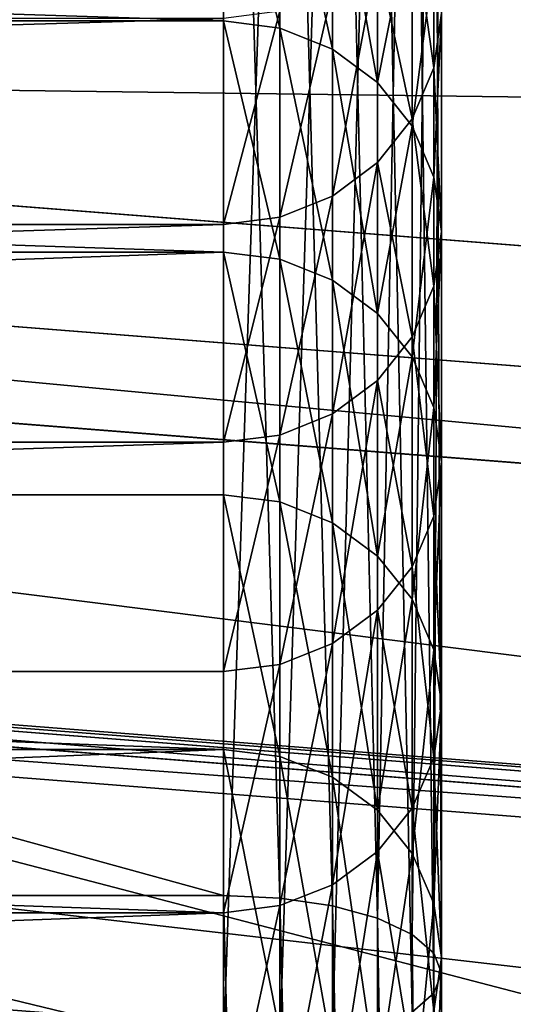
# Model space of a CAD drawing. Extents: x -212 to 203, y -225 to 197.
# Drawn here: x 12 to 15, y 167 to 172 of the extents above; entities that cross this region are included whole.
import ezdxf

# ---------------------------------------------------------------- set-up
doc = ezdxf.new("R2010")
doc.units = 0
doc.layers.get('0').update_dxf_attribs({"color": 13, "linetype": 'CONTINUOUS'})

# ---------------------------------------------------------------- blocks, each defined once
blk = doc.blocks.new('GROUP_3')
for p, q in [((32.5684, 45.2566, 23.9724), (32.5684, 36.5686, 7.0751)), ((32.8272, 36.5565, 7.126), (32.8272, 45.2267, 23.9887)), ((33.0684, 36.5209, 7.2753), (33.0684, 45.1389, 24.0364)), ((33.2755, 36.4643, 7.5127), (33.2755, 44.9992, 24.1124)), ((33.4344, 36.3905, 7.8221), (33.4344, 44.8172, 24.2113)), ((33.5343, 36.3045, 8.1824), (33.5343, 44.6053, 24.3266)), ((33.5684, 44.3778, 24.4502), (33.5684, 36.2123, 8.569)), ((33.5343, 44.1504, 24.5739), (33.5343, 36.1201, 8.9557)), ((33.4344, 43.9385, 24.6891), (33.4344, 36.0341, 9.3159)), ((33.2755, 43.7565, 24.7881), (33.2755, 35.9603, 9.6253)), ((33.0684, 43.6168, 24.864), (33.0684, 35.9037, 9.8627)), ((32.5684, 35.856, 10.0629), (32.5684, 43.4991, 24.928)), ((32.8272, 43.529, 24.9118), (32.8272, 35.8681, 10.012)), ((32.5684, 41.5876, 48.2614), (32.5684, 40.5815, 44.3766)), ((32.8272, 40.5485, 44.3853), (32.8272, 41.5546, 48.2697)), ((33.0684, 40.452, 44.4111), (33.0684, 41.4577, 48.2941)), ((33.2755, 40.2984, 44.452), (33.2755, 41.3036, 48.3328)), ((33.5343, 41.3145, 52.4499), (33.5343, 40.3668, 48.5685)), ((33.4344, 40.0983, 44.5053), (33.4344, 41.1027, 48.3834)), ((33.4344, 41.0798, 52.5055), (33.4344, 40.1329, 48.6273)), ((33.2755, 40.8783, 52.5532), (33.2755, 39.932, 48.6779)), ((33.5343, 39.8653, 44.5674), (33.5343, 40.8688, 48.4422)), ((33.0684, 40.7236, 52.5898), (33.0684, 39.7779, 48.7166)), ((32.8272, 40.6264, 52.6128), (32.8272, 39.681, 48.741)), ((33.5684, 40.6178, 48.5053), (33.5343, 40.3668, 48.5685)), ((33.5684, 39.6152, 44.634), (33.5684, 40.6178, 48.5053)), ((32.5684, 40.5815, 44.3766), (1, 40.5815, 44.3766)), ((32.5684, 39.648, 48.7493), (32.5684, 40.5932, 52.6207)), ((32.5684, 40.5815, 44.3766), (32.5684, 39.5212, 40.5062)), ((32.8272, 40.5485, 44.3853), (32.5684, 40.5815, 44.3766)), ((33.0684, 40.452, 44.4111), (32.8272, 40.5485, 44.3853)), ((32.8272, 39.4884, 40.5154), (32.8272, 40.5485, 44.3853)), ((33.0684, 39.3923, 40.5425), (33.0684, 40.452, 44.4111)), ((33.2755, 40.2984, 44.452), (33.0684, 40.452, 44.4111)), ((33.5343, 40.3668, 48.5685), (33.4344, 40.1329, 48.6273)), ((33.5343, 40.3668, 48.5685), (33.5343, 39.3651, 44.7007)), ((33.2755, 39.2393, 40.5855), (33.2755, 40.2984, 44.452)), ((33.2755, 40.2984, 44.452), (33.4344, 40.0983, 44.5053)), ((33.4344, 40.1329, 48.6273), (33.2755, 39.932, 48.6779)), ((33.4344, 40.1329, 48.6273), (33.4344, 39.132, 44.7628)), ((33.4344, 39.0399, 40.6416), (33.4344, 40.0983, 44.5053)), ((33.4344, 40.0983, 44.5053), (33.5343, 39.8653, 44.5674)), ((33.0684, 39.7779, 48.7166), (33.2755, 39.932, 48.6779)), ((33.2755, 39.932, 48.6779), (33.2755, 38.9319, 44.8161)), ((33.5343, 38.8078, 40.707), (33.5343, 39.8653, 44.5674)), ((33.5684, 39.6152, 44.634), (33.5343, 39.8653, 44.5674)), ((32.8272, 39.681, 48.741), (33.0684, 39.7779, 48.7166)), ((33.0684, 39.7779, 48.7166), (33.0684, 38.7783, 44.857)), ((32.5684, 39.648, 48.7493), (32.8272, 39.681, 48.741)), ((32.8272, 39.681, 48.741), (32.8272, 38.6818, 44.8827)), ((32.5684, 39.648, 48.7493), (1, 39.648, 48.7493)), ((32.5684, 38.6489, 44.8915), (32.5684, 39.648, 48.7493)), ((33.5343, 39.3651, 44.7007), (33.5684, 39.6152, 44.634)), ((33.5684, 38.5586, 40.7771), (33.5684, 39.6152, 44.634)), ((32.5684, 39.5212, 40.5062), (1, 39.5212, 40.5062)), ((32.5684, 39.5212, 40.5062), (32.5684, 38.4071, 36.6509)), ((32.8272, 39.4884, 40.5154), (32.5684, 39.5212, 40.5062)), ((32.8272, 38.3745, 36.6606), (32.8272, 39.4884, 40.5154)), ((33.0684, 39.3923, 40.5425), (32.8272, 39.4884, 40.5154)), ((33.0684, 38.2787, 36.689), (33.0684, 39.3923, 40.5425)), ((33.2755, 39.2393, 40.5855), (33.0684, 39.3923, 40.5425)), ((33.4344, 39.132, 44.7628), (33.5343, 39.3651, 44.7007)), ((33.5343, 39.3651, 44.7007), (33.5343, 38.3095, 40.8472)), ((33.2755, 38.1263, 36.7342), (33.2755, 39.2393, 40.5855)), ((33.4344, 39.0399, 40.6416), (33.2755, 39.2393, 40.5855)), ((33.2755, 38.9319, 44.8161), (33.4344, 39.132, 44.7628)), ((33.4344, 39.132, 44.7628), (33.4344, 38.0773, 40.9126)), ((33.4344, 37.9278, 36.7931), (33.4344, 39.0399, 40.6416)), ((33.5343, 38.8078, 40.707), (33.4344, 39.0399, 40.6416)), ((33.0684, 38.7783, 44.857), (33.2755, 38.9319, 44.8161)), ((33.2755, 38.9319, 44.8161), (33.2755, 37.8779, 40.9687)), ((33.5343, 37.6965, 36.8617), (33.5343, 38.8078, 40.707)), ((33.5684, 38.5586, 40.7771), (33.5343, 38.8078, 40.707)), ((33.0684, 38.7783, 44.857), (32.8272, 38.6818, 44.8827)), ((33.0684, 38.7783, 44.857), (33.0684, 37.725, 41.0117)), ((32.5684, 38.6489, 44.8915), (32.8272, 38.6818, 44.8827)), ((32.8272, 38.6818, 44.8827), (32.8272, 37.6288, 41.0388)), ((32.5684, 38.6489, 44.8915), (1, 38.6489, 44.8915)), ((32.5684, 37.596, 41.048), (32.5684, 38.6489, 44.8915)), ((33.5684, 38.5586, 40.7771), (33.5343, 38.3095, 40.8472)), ((33.5684, 37.4484, 36.9353), (33.5684, 38.5586, 40.7771)), ((32.5684, 38.4071, 36.6509), (1, 38.4071, 36.6509)), ((32.5684, 38.4071, 36.6509), (32.5684, 37.2394, 32.8116)), ((32.5684, 38.4071, 36.6509), (32.8272, 38.3745, 36.6606)), ((32.8272, 37.2068, 32.8218), (32.8272, 38.3745, 36.6606)), ((33.0684, 38.2787, 36.689), (32.8272, 38.3745, 36.6606)), ((33.5343, 38.3095, 40.8472), (33.4344, 38.0773, 40.9126)), ((33.5343, 38.3095, 40.8472), (33.5343, 37.2002, 37.0088)), ((33.0684, 37.1115, 32.8515), (33.0684, 38.2787, 36.689)), ((33.0684, 38.2787, 36.689), (33.2755, 38.1263, 36.7342)), ((33.2755, 38.1263, 36.7342), (33.4344, 37.9278, 36.7931)), ((33.2755, 36.9597, 32.8988), (33.2755, 38.1263, 36.7342)), ((33.4344, 38.0773, 40.9126), (33.2755, 37.8779, 40.9687)), ((33.4344, 38.0773, 40.9126), (33.4344, 36.969, 37.0774)), ((33.4344, 36.762, 32.9604), (33.4344, 37.9278, 36.7931)), ((33.4344, 37.9278, 36.7931), (33.5343, 37.6965, 36.8617)), ((33.2755, 37.8779, 40.9687), (33.0684, 37.725, 41.0117)), ((33.2755, 37.8779, 40.9687), (33.2755, 36.7704, 37.1363)), ((33.0684, 37.725, 41.0117), (32.8272, 37.6288, 41.0388)), ((33.0684, 37.725, 41.0117), (33.0684, 36.6181, 37.1815)), ((33.5343, 36.5318, 33.0322), (33.5343, 37.6965, 36.8617)), ((33.5343, 37.6965, 36.8617), (33.5684, 37.4484, 36.9353)), ((32.8272, 37.6288, 41.0388), (32.5684, 37.596, 41.048)), ((32.8272, 37.6288, 41.0388), (32.8272, 36.5223, 37.2099)), ((32.5684, 37.596, 41.048), (1, 37.596, 41.048)), ((32.5684, 36.4896, 37.2196), (32.5684, 37.596, 41.048)), ((33.5684, 37.4484, 36.9353), (33.5343, 37.2002, 37.0088)), ((33.5684, 36.2847, 33.1093), (33.5684, 37.4484, 36.9353)), ((32.5684, 37.2394, 32.8116), (1, 37.2394, 32.8116)), ((32.5684, 37.2394, 32.8116), (32.5684, 35.9718, 28.844)), ((32.5684, 37.2394, 32.8116), (32.8272, 37.2068, 32.8218)), ((32.8272, 37.2068, 32.8218), (33.0684, 37.1115, 32.8515)), ((32.8272, 35.9402, 28.8571), (32.8272, 37.2068, 32.8218)), ((33.5343, 37.2002, 37.0088), (33.4344, 36.969, 37.0774)), ((33.5343, 37.2002, 37.0088), (33.5343, 36.0376, 33.1863)), ((33.0684, 35.8476, 28.8954), (33.0684, 37.1115, 32.8515)), ((33.2755, 36.9597, 32.8988), (33.0684, 37.1115, 32.8515)), ((33.4344, 36.969, 37.0774), (33.2755, 36.7704, 37.1363)), ((33.2755, 35.7002, 28.9563), (33.2755, 36.9597, 32.8988)), ((33.4344, 36.762, 32.9604), (33.2755, 36.9597, 32.8988)), ((33.4344, 36.969, 37.0774), (33.4344, 35.8073, 33.2581)), ((33.2755, 36.7704, 37.1363), (33.0684, 36.6181, 37.1815)), ((33.2755, 36.7704, 37.1363), (33.2755, 35.6096, 33.3198)), ((33.4344, 35.5082, 29.0358), (33.4344, 36.762, 32.9604)), ((33.4344, 36.762, 32.9604), (33.5343, 36.5318, 33.0322)), ((33.0684, 36.6181, 37.1815), (32.8272, 36.5223, 37.2099)), ((33.0684, 36.6181, 37.1815), (33.0684, 35.4579, 33.3671)), ((32.5684, 36.5686, 7.0751), (1, 36.5686, 7.0751)), ((32.5684, 36.5686, 7.0751), (32.5684, 26.3438, 14.4922)), ((32.8272, 36.5565, 7.126), (32.5684, 36.5686, 7.0751)), ((33.0684, 36.5209, 7.2753), (32.8272, 36.5565, 7.126)), ((32.8272, 26.3875, 14.5026), (32.8272, 36.5565, 7.126)), ((32.8272, 36.5223, 37.2099), (32.5684, 36.4896, 37.2196)), ((32.8272, 36.5223, 37.2099), (32.8272, 35.3625, 33.3968)), ((33.0684, 26.5155, 14.5332), (33.0684, 36.5209, 7.2753)), ((33.2755, 36.4643, 7.5127), (33.0684, 36.5209, 7.2753)), ((33.5684, 36.2847, 33.1093), (33.5343, 36.5318, 33.0322)), ((33.5343, 35.2845, 29.1282), (33.5343, 36.5318, 33.0322)), ((32.5684, 36.4896, 37.2196), (1, 36.4896, 37.2196)), ((32.5684, 35.33, 33.407), (32.5684, 36.4896, 37.2196)), ((33.2755, 36.4643, 7.5127), (33.4344, 36.3905, 7.8221)), ((33.2755, 26.7192, 14.5818), (33.2755, 36.4643, 7.5127)), ((33.4344, 36.3905, 7.8221), (33.5343, 36.3045, 8.1824)), ((33.4344, 26.9846, 14.6451), (33.4344, 36.3905, 7.8221)), ((33.5343, 27.2937, 14.7188), (33.5343, 36.3045, 8.1824)), ((33.5343, 36.3045, 8.1824), (33.5684, 36.2123, 8.569)), ((33.5684, 36.2847, 33.1093), (33.5343, 36.0376, 33.1863)), ((33.5684, 35.0445, 29.2275), (33.5684, 36.2847, 33.1093)), ((33.5343, 36.1201, 8.9557), (33.5684, 36.2123, 8.569)), ((33.5684, 36.2123, 8.569), (33.5684, 27.6254, 14.7979)), ((33.4344, 36.0341, 9.3159), (33.5343, 36.1201, 8.9557)), ((33.5343, 36.1201, 8.9557), (33.5343, 27.9571, 14.8771))]:
    blk.add_line(p, q)
mesh = blk.add_polyface()
corners = [(1, 45.2566, 23.9724), (32.5684, 36.5686, 7.0751), (1, 36.5686, 7.0751), (32.5684, 45.2566, 23.9724)]
mesh.append_faces([[corners[k] for k in face] for face in [(0, 1, 2), (1, 0, 3)]], dxfattribs={"vtx0": -1})
mesh = blk.add_polyface()
corners = [(32.5684, 45.2566, 23.9724), (32.8272, 36.5565, 7.126), (32.5684, 36.5686, 7.0751), (32.8272, 45.2267, 23.9887)]
mesh.append_faces([[corners[k] for k in face] for face in [(0, 1, 2), (1, 0, 3)]], dxfattribs={"vtx0": -1})
mesh = blk.add_polyface()
corners = [(32.8272, 45.2267, 23.9887), (33.0684, 36.5209, 7.2753), (32.8272, 36.5565, 7.126), (33.0684, 45.1389, 24.0364)]
mesh.append_faces([[corners[k] for k in face] for face in [(0, 1, 2), (1, 0, 3)]], dxfattribs={"vtx0": -1})
mesh = blk.add_polyface()
corners = [(33.0684, 45.1389, 24.0364), (33.2755, 36.4643, 7.5127), (33.0684, 36.5209, 7.2753), (33.2755, 44.9992, 24.1124)]
mesh.append_faces([[corners[k] for k in face] for face in [(0, 1, 2), (1, 0, 3)]], dxfattribs={"vtx0": -1})
mesh = blk.add_polyface()
corners = [(33.2755, 36.4643, 7.5127), (33.4344, 44.8172, 24.2113), (33.4344, 36.3905, 7.8221), (33.2755, 44.9992, 24.1124)]
mesh.append_faces([[corners[k] for k in face] for face in [(0, 1, 2), (1, 0, 3)]], dxfattribs={"vtx0": -1})
mesh = blk.add_polyface()
corners = [(33.4344, 36.3905, 7.8221), (33.5343, 44.6053, 24.3266), (33.5343, 36.3045, 8.1824), (33.4344, 44.8172, 24.2113)]
mesh.append_faces([[corners[k] for k in face] for face in [(0, 1, 2), (1, 0, 3)]], dxfattribs={"vtx0": -1})
mesh = blk.add_polyface()
corners = [(33.5343, 36.3045, 8.1824), (33.5684, 44.3778, 24.4502), (33.5684, 36.2123, 8.569), (33.5343, 44.6053, 24.3266)]
mesh.append_faces([[corners[k] for k in face] for face in [(0, 1, 2), (1, 0, 3)]], dxfattribs={"vtx0": -1})
mesh = blk.add_polyface()
corners = [(33.5684, 36.2123, 8.569), (33.5343, 44.1504, 24.5739), (33.5343, 36.1201, 8.9557), (33.5684, 44.3778, 24.4502)]
mesh.append_faces([[corners[k] for k in face] for face in [(0, 1, 2), (1, 0, 3)]], dxfattribs={"vtx0": -1})
mesh = blk.add_polyface()
corners = [(33.5343, 36.1201, 8.9557), (33.4344, 43.9385, 24.6891), (33.4344, 36.0341, 9.3159), (33.5343, 44.1504, 24.5739)]
mesh.append_faces([[corners[k] for k in face] for face in [(0, 1, 2), (1, 0, 3)]], dxfattribs={"vtx0": -1})
mesh = blk.add_polyface()
corners = [(33.4344, 36.0341, 9.3159), (33.2755, 43.7565, 24.7881), (33.2755, 35.9603, 9.6253), (33.4344, 43.9385, 24.6891)]
mesh.append_faces([[corners[k] for k in face] for face in [(0, 1, 2), (1, 0, 3)]], dxfattribs={"vtx0": -1})
mesh = blk.add_polyface()
corners = [(33.2755, 43.7565, 24.7881), (33.0684, 35.9037, 9.8627), (33.2755, 35.9603, 9.6253), (33.0684, 43.6168, 24.864)]
mesh.append_faces([[corners[k] for k in face] for face in [(0, 1, 2), (1, 0, 3)]], dxfattribs={"vtx0": -1})
mesh = blk.add_polyface()
corners = [(33.0684, 43.6168, 24.864), (32.8272, 35.8681, 10.012), (33.0684, 35.9037, 9.8627), (32.8272, 43.529, 24.9118)]
mesh.append_faces([[corners[k] for k in face] for face in [(0, 1, 2), (1, 0, 3)]], dxfattribs={"vtx0": -1})
mesh = blk.add_polyface()
corners = [(32.5684, 35.856, 10.0629), (1, 43.4991, 24.928), (1, 35.856, 10.0629), (32.5684, 43.4991, 24.928)]
mesh.append_faces([[corners[k] for k in face] for face in [(0, 1, 2), (1, 0, 3)]], dxfattribs={"vtx0": -1})
mesh = blk.add_polyface()
corners = [(32.8272, 43.529, 24.9118), (32.5684, 35.856, 10.0629), (32.8272, 35.8681, 10.012), (32.5684, 43.4991, 24.928)]
mesh.append_faces([[corners[k] for k in face] for face in [(0, 1, 2), (1, 0, 3)]], dxfattribs={"vtx0": -1})
mesh = blk.add_polyface()
corners = [(1, 41.5876, 48.2614), (32.5684, 40.5815, 44.3766), (1, 40.5815, 44.3766), (32.5684, 41.5876, 48.2614)]
mesh.append_faces([[corners[k] for k in face] for face in [(0, 1, 2), (1, 0, 3)]], dxfattribs={"vtx0": -1})
mesh = blk.add_polyface()
corners = [(32.5684, 41.5876, 48.2614), (32.8272, 40.5485, 44.3853), (32.5684, 40.5815, 44.3766), (32.8272, 41.5546, 48.2697)]
mesh.append_faces([[corners[k] for k in face] for face in [(0, 1, 2), (1, 0, 3)]], dxfattribs={"vtx0": -1})
mesh = blk.add_polyface()
corners = [(32.8272, 41.5546, 48.2697), (33.0684, 40.452, 44.4111), (32.8272, 40.5485, 44.3853), (33.0684, 41.4577, 48.2941)]
mesh.append_faces([[corners[k] for k in face] for face in [(0, 1, 2), (1, 0, 3)]], dxfattribs={"vtx0": -1})
mesh = blk.add_polyface()
corners = [(33.5684, 40.6178, 48.5053), (33.5343, 41.3145, 52.4499), (33.5343, 40.3668, 48.5685), (33.5684, 41.5663, 52.3903)]
mesh.append_faces([[corners[k] for k in face] for face in [(0, 1, 2), (1, 0, 3)]], dxfattribs={"vtx0": -1})
mesh = blk.add_polyface()
corners = [(33.0684, 41.4577, 48.2941), (33.2755, 40.2984, 44.452), (33.0684, 40.452, 44.4111), (33.2755, 41.3036, 48.3328)]
mesh.append_faces([[corners[k] for k in face] for face in [(0, 1, 2), (1, 0, 3)]], dxfattribs={"vtx0": -1})
mesh = blk.add_polyface()
corners = [(33.2755, 40.2984, 44.452), (33.4344, 41.1027, 48.3834), (33.4344, 40.0983, 44.5053), (33.2755, 41.3036, 48.3328)]
mesh.append_faces([[corners[k] for k in face] for face in [(0, 1, 2), (1, 0, 3)]], dxfattribs={"vtx0": -1})
mesh = blk.add_polyface()
corners = [(33.5343, 40.3668, 48.5685), (33.4344, 41.0798, 52.5055), (33.4344, 40.1329, 48.6273), (33.5343, 41.3145, 52.4499)]
mesh.append_faces([[corners[k] for k in face] for face in [(0, 1, 2), (1, 0, 3)]], dxfattribs={"vtx0": -1})
mesh = blk.add_polyface()
corners = [(33.4344, 40.0983, 44.5053), (33.5343, 40.8688, 48.4422), (33.5343, 39.8653, 44.5674), (33.4344, 41.1027, 48.3834)]
mesh.append_faces([[corners[k] for k in face] for face in [(0, 1, 2), (1, 0, 3)]], dxfattribs={"vtx0": -1})
mesh = blk.add_polyface()
corners = [(33.4344, 40.1329, 48.6273), (33.2755, 40.8783, 52.5532), (33.2755, 39.932, 48.6779), (33.4344, 41.0798, 52.5055)]
mesh.append_faces([[corners[k] for k in face] for face in [(0, 1, 2), (1, 0, 3)]], dxfattribs={"vtx0": -1})
mesh = blk.add_polyface()
corners = [(33.2755, 40.8783, 52.5532), (33.0684, 39.7779, 48.7166), (33.2755, 39.932, 48.6779), (33.0684, 40.7236, 52.5898)]
mesh.append_faces([[corners[k] for k in face] for face in [(0, 1, 2), (1, 0, 3)]], dxfattribs={"vtx0": -1})
mesh = blk.add_polyface()
corners = [(33.5343, 39.8653, 44.5674), (33.5684, 40.6178, 48.5053), (33.5684, 39.6152, 44.634), (33.5343, 40.8688, 48.4422)]
mesh.append_faces([[corners[k] for k in face] for face in [(0, 1, 2), (1, 0, 3)]], dxfattribs={"vtx0": -1})
mesh = blk.add_polyface()
corners = [(33.0684, 40.7236, 52.5898), (32.8272, 39.681, 48.741), (33.0684, 39.7779, 48.7166), (32.8272, 40.6264, 52.6128)]
mesh.append_faces([[corners[k] for k in face] for face in [(0, 1, 2), (1, 0, 3)]], dxfattribs={"vtx0": -1})
mesh = blk.add_polyface()
corners = [(32.8272, 40.6264, 52.6128), (32.5684, 39.648, 48.7493), (32.8272, 39.681, 48.741), (32.5684, 40.5932, 52.6207)]
mesh.append_faces([[corners[k] for k in face] for face in [(0, 1, 2), (1, 0, 3)]], dxfattribs={"vtx0": -1})
mesh = blk.add_polyface()
corners = [(33.5684, 39.6152, 44.634), (33.5343, 40.3668, 48.5685), (33.5343, 39.3651, 44.7007), (33.5684, 40.6178, 48.5053)]
mesh.append_faces([[corners[k] for k in face] for face in [(0, 1, 2), (1, 0, 3)]], dxfattribs={"vtx0": -1})
mesh = blk.add_polyface()
corners = [(32.5684, 40.5932, 52.6207), (1, 39.648, 48.7493), (32.5684, 39.648, 48.7493), (1, 40.5932, 52.6207)]
mesh.append_faces([[corners[k] for k in face] for face in [(0, 1, 2), (1, 0, 3)]], dxfattribs={"vtx0": -1})
mesh = blk.add_polyface()
corners = [(1, 40.5815, 44.3766), (32.5684, 39.5212, 40.5062), (1, 39.5212, 40.5062), (32.5684, 40.5815, 44.3766)]
mesh.append_faces([[corners[k] for k in face] for face in [(0, 1, 2), (1, 0, 3)]], dxfattribs={"vtx0": -1})
mesh = blk.add_polyface()
corners = [(32.5684, 40.5815, 44.3766), (32.8272, 39.4884, 40.5154), (32.5684, 39.5212, 40.5062), (32.8272, 40.5485, 44.3853)]
mesh.append_faces([[corners[k] for k in face] for face in [(0, 1, 2), (1, 0, 3)]], dxfattribs={"vtx0": -1})
mesh = blk.add_polyface()
corners = [(32.8272, 40.5485, 44.3853), (33.0684, 39.3923, 40.5425), (32.8272, 39.4884, 40.5154), (33.0684, 40.452, 44.4111)]
mesh.append_faces([[corners[k] for k in face] for face in [(0, 1, 2), (1, 0, 3)]], dxfattribs={"vtx0": -1})
mesh = blk.add_polyface()
corners = [(33.0684, 40.452, 44.4111), (33.2755, 39.2393, 40.5855), (33.0684, 39.3923, 40.5425), (33.2755, 40.2984, 44.452)]
mesh.append_faces([[corners[k] for k in face] for face in [(0, 1, 2), (1, 0, 3)]], dxfattribs={"vtx0": -1})
mesh = blk.add_polyface()
corners = [(33.5343, 39.3651, 44.7007), (33.4344, 40.1329, 48.6273), (33.4344, 39.132, 44.7628), (33.5343, 40.3668, 48.5685)]
mesh.append_faces([[corners[k] for k in face] for face in [(0, 1, 2), (1, 0, 3)]], dxfattribs={"vtx0": -1})
mesh = blk.add_polyface()
corners = [(33.2755, 39.2393, 40.5855), (33.4344, 40.0983, 44.5053), (33.4344, 39.0399, 40.6416), (33.2755, 40.2984, 44.452)]
mesh.append_faces([[corners[k] for k in face] for face in [(0, 1, 2), (1, 0, 3)]], dxfattribs={"vtx0": -1})
mesh = blk.add_polyface()
corners = [(33.4344, 39.132, 44.7628), (33.2755, 39.932, 48.6779), (33.2755, 38.9319, 44.8161), (33.4344, 40.1329, 48.6273)]
mesh.append_faces([[corners[k] for k in face] for face in [(0, 1, 2), (1, 0, 3)]], dxfattribs={"vtx0": -1})
mesh = blk.add_polyface()
corners = [(33.4344, 39.0399, 40.6416), (33.5343, 39.8653, 44.5674), (33.5343, 38.8078, 40.707), (33.4344, 40.0983, 44.5053)]
mesh.append_faces([[corners[k] for k in face] for face in [(0, 1, 2), (1, 0, 3)]], dxfattribs={"vtx0": -1})
mesh = blk.add_polyface()
corners = [(33.2755, 39.932, 48.6779), (33.0684, 38.7783, 44.857), (33.2755, 38.9319, 44.8161), (33.0684, 39.7779, 48.7166)]
mesh.append_faces([[corners[k] for k in face] for face in [(0, 1, 2), (1, 0, 3)]], dxfattribs={"vtx0": -1})
mesh = blk.add_polyface()
corners = [(33.5343, 38.8078, 40.707), (33.5684, 39.6152, 44.634), (33.5684, 38.5586, 40.7771), (33.5343, 39.8653, 44.5674)]
mesh.append_faces([[corners[k] for k in face] for face in [(0, 1, 2), (1, 0, 3)]], dxfattribs={"vtx0": -1})
mesh = blk.add_polyface()
corners = [(33.0684, 39.7779, 48.7166), (32.8272, 38.6818, 44.8827), (33.0684, 38.7783, 44.857), (32.8272, 39.681, 48.741)]
mesh.append_faces([[corners[k] for k in face] for face in [(0, 1, 2), (1, 0, 3)]], dxfattribs={"vtx0": -1})
mesh = blk.add_polyface()
corners = [(32.8272, 39.681, 48.741), (32.5684, 38.6489, 44.8915), (32.8272, 38.6818, 44.8827), (32.5684, 39.648, 48.7493)]
mesh.append_faces([[corners[k] for k in face] for face in [(0, 1, 2), (1, 0, 3)]], dxfattribs={"vtx0": -1})
mesh = blk.add_polyface()
corners = [(32.5684, 39.648, 48.7493), (1, 38.6489, 44.8915), (32.5684, 38.6489, 44.8915), (1, 39.648, 48.7493)]
mesh.append_faces([[corners[k] for k in face] for face in [(0, 1, 2), (1, 0, 3)]], dxfattribs={"vtx0": -1})
mesh = blk.add_polyface()
corners = [(33.5684, 38.5586, 40.7771), (33.5343, 39.3651, 44.7007), (33.5343, 38.3095, 40.8472), (33.5684, 39.6152, 44.634)]
mesh.append_faces([[corners[k] for k in face] for face in [(0, 1, 2), (1, 0, 3)]], dxfattribs={"vtx0": -1})
mesh = blk.add_polyface()
corners = [(1, 38.4071, 36.6509), (32.5684, 39.5212, 40.5062), (32.5684, 38.4071, 36.6509), (1, 39.5212, 40.5062)]
mesh.append_faces([[corners[k] for k in face] for face in [(0, 1, 2), (1, 0, 3)]], dxfattribs={"vtx0": -1})
mesh = blk.add_polyface()
corners = [(32.5684, 39.5212, 40.5062), (32.8272, 38.3745, 36.6606), (32.5684, 38.4071, 36.6509), (32.8272, 39.4884, 40.5154)]
mesh.append_faces([[corners[k] for k in face] for face in [(0, 1, 2), (1, 0, 3)]], dxfattribs={"vtx0": -1})
mesh = blk.add_polyface()
corners = [(32.8272, 39.4884, 40.5154), (33.0684, 38.2787, 36.689), (32.8272, 38.3745, 36.6606), (33.0684, 39.3923, 40.5425)]
mesh.append_faces([[corners[k] for k in face] for face in [(0, 1, 2), (1, 0, 3)]], dxfattribs={"vtx0": -1})
mesh = blk.add_polyface()
corners = [(33.0684, 39.3923, 40.5425), (33.2755, 38.1263, 36.7342), (33.0684, 38.2787, 36.689), (33.2755, 39.2393, 40.5855)]
mesh.append_faces([[corners[k] for k in face] for face in [(0, 1, 2), (1, 0, 3)]], dxfattribs={"vtx0": -1})
mesh = blk.add_polyface()
corners = [(33.5343, 38.3095, 40.8472), (33.4344, 39.132, 44.7628), (33.4344, 38.0773, 40.9126), (33.5343, 39.3651, 44.7007)]
mesh.append_faces([[corners[k] for k in face] for face in [(0, 1, 2), (1, 0, 3)]], dxfattribs={"vtx0": -1})
mesh = blk.add_polyface()
corners = [(33.2755, 38.1263, 36.7342), (33.4344, 39.0399, 40.6416), (33.4344, 37.9278, 36.7931), (33.2755, 39.2393, 40.5855)]
mesh.append_faces([[corners[k] for k in face] for face in [(0, 1, 2), (1, 0, 3)]], dxfattribs={"vtx0": -1})
mesh = blk.add_polyface()
corners = [(33.4344, 38.0773, 40.9126), (33.2755, 38.9319, 44.8161), (33.2755, 37.8779, 40.9687), (33.4344, 39.132, 44.7628)]
mesh.append_faces([[corners[k] for k in face] for face in [(0, 1, 2), (1, 0, 3)]], dxfattribs={"vtx0": -1})
mesh = blk.add_polyface()
corners = [(33.4344, 37.9278, 36.7931), (33.5343, 38.8078, 40.707), (33.5343, 37.6965, 36.8617), (33.4344, 39.0399, 40.6416)]
mesh.append_faces([[corners[k] for k in face] for face in [(0, 1, 2), (1, 0, 3)]], dxfattribs={"vtx0": -1})
mesh = blk.add_polyface()
corners = [(33.2755, 38.9319, 44.8161), (33.0684, 37.725, 41.0117), (33.2755, 37.8779, 40.9687), (33.0684, 38.7783, 44.857)]
mesh.append_faces([[corners[k] for k in face] for face in [(0, 1, 2), (1, 0, 3)]], dxfattribs={"vtx0": -1})
mesh = blk.add_polyface()
corners = [(33.5343, 37.6965, 36.8617), (33.5684, 38.5586, 40.7771), (33.5684, 37.4484, 36.9353), (33.5343, 38.8078, 40.707)]
mesh.append_faces([[corners[k] for k in face] for face in [(0, 1, 2), (1, 0, 3)]], dxfattribs={"vtx0": -1})
mesh = blk.add_polyface()
corners = [(33.0684, 38.7783, 44.857), (32.8272, 37.6288, 41.0388), (33.0684, 37.725, 41.0117), (32.8272, 38.6818, 44.8827)]
mesh.append_faces([[corners[k] for k in face] for face in [(0, 1, 2), (1, 0, 3)]], dxfattribs={"vtx0": -1})
mesh = blk.add_polyface()
corners = [(32.8272, 38.6818, 44.8827), (32.5684, 37.596, 41.048), (32.8272, 37.6288, 41.0388), (32.5684, 38.6489, 44.8915)]
mesh.append_faces([[corners[k] for k in face] for face in [(0, 1, 2), (1, 0, 3)]], dxfattribs={"vtx0": -1})
mesh = blk.add_polyface()
corners = [(32.5684, 38.6489, 44.8915), (1, 37.596, 41.048), (32.5684, 37.596, 41.048), (1, 38.6489, 44.8915)]
mesh.append_faces([[corners[k] for k in face] for face in [(0, 1, 2), (1, 0, 3)]], dxfattribs={"vtx0": -1})
mesh = blk.add_polyface()
corners = [(33.5684, 37.4484, 36.9353), (33.5343, 38.3095, 40.8472), (33.5343, 37.2002, 37.0088), (33.5684, 38.5586, 40.7771)]
mesh.append_faces([[corners[k] for k in face] for face in [(0, 1, 2), (1, 0, 3)]], dxfattribs={"vtx0": -1})
mesh = blk.add_polyface()
corners = [(1, 38.4071, 36.6509), (32.5684, 37.2394, 32.8116), (1, 37.2394, 32.8116), (32.5684, 38.4071, 36.6509)]
mesh.append_faces([[corners[k] for k in face] for face in [(0, 1, 2), (1, 0, 3)]], dxfattribs={"vtx0": -1})
mesh = blk.add_polyface()
corners = [(32.5684, 38.4071, 36.6509), (32.8272, 37.2068, 32.8218), (32.5684, 37.2394, 32.8116), (32.8272, 38.3745, 36.6606)]
mesh.append_faces([[corners[k] for k in face] for face in [(0, 1, 2), (1, 0, 3)]], dxfattribs={"vtx0": -1})
mesh = blk.add_polyface()
corners = [(32.8272, 38.3745, 36.6606), (33.0684, 37.1115, 32.8515), (32.8272, 37.2068, 32.8218), (33.0684, 38.2787, 36.689)]
mesh.append_faces([[corners[k] for k in face] for face in [(0, 1, 2), (1, 0, 3)]], dxfattribs={"vtx0": -1})
mesh = blk.add_polyface()
corners = [(33.5343, 37.2002, 37.0088), (33.4344, 38.0773, 40.9126), (33.4344, 36.969, 37.0774), (33.5343, 38.3095, 40.8472)]
mesh.append_faces([[corners[k] for k in face] for face in [(0, 1, 2), (1, 0, 3)]], dxfattribs={"vtx0": -1})
mesh = blk.add_polyface()
corners = [(33.0684, 38.2787, 36.689), (33.2755, 36.9597, 32.8988), (33.0684, 37.1115, 32.8515), (33.2755, 38.1263, 36.7342)]
mesh.append_faces([[corners[k] for k in face] for face in [(0, 1, 2), (1, 0, 3)]], dxfattribs={"vtx0": -1})
mesh = blk.add_polyface()
corners = [(33.2755, 36.9597, 32.8988), (33.4344, 37.9278, 36.7931), (33.4344, 36.762, 32.9604), (33.2755, 38.1263, 36.7342)]
mesh.append_faces([[corners[k] for k in face] for face in [(0, 1, 2), (1, 0, 3)]], dxfattribs={"vtx0": -1})
mesh = blk.add_polyface()
corners = [(33.4344, 36.969, 37.0774), (33.2755, 37.8779, 40.9687), (33.2755, 36.7704, 37.1363), (33.4344, 38.0773, 40.9126)]
mesh.append_faces([[corners[k] for k in face] for face in [(0, 1, 2), (1, 0, 3)]], dxfattribs={"vtx0": -1})
mesh = blk.add_polyface()
corners = [(33.4344, 36.762, 32.9604), (33.5343, 37.6965, 36.8617), (33.5343, 36.5318, 33.0322), (33.4344, 37.9278, 36.7931)]
mesh.append_faces([[corners[k] for k in face] for face in [(0, 1, 2), (1, 0, 3)]], dxfattribs={"vtx0": -1})
mesh = blk.add_polyface()
corners = [(33.2755, 37.8779, 40.9687), (33.0684, 36.6181, 37.1815), (33.2755, 36.7704, 37.1363), (33.0684, 37.725, 41.0117)]
mesh.append_faces([[corners[k] for k in face] for face in [(0, 1, 2), (1, 0, 3)]], dxfattribs={"vtx0": -1})
mesh = blk.add_polyface()
corners = [(33.0684, 37.725, 41.0117), (32.8272, 36.5223, 37.2099), (33.0684, 36.6181, 37.1815), (32.8272, 37.6288, 41.0388)]
mesh.append_faces([[corners[k] for k in face] for face in [(0, 1, 2), (1, 0, 3)]], dxfattribs={"vtx0": -1})
mesh = blk.add_polyface()
corners = [(33.5343, 36.5318, 33.0322), (33.5684, 37.4484, 36.9353), (33.5684, 36.2847, 33.1093), (33.5343, 37.6965, 36.8617)]
mesh.append_faces([[corners[k] for k in face] for face in [(0, 1, 2), (1, 0, 3)]], dxfattribs={"vtx0": -1})
mesh = blk.add_polyface()
corners = [(32.8272, 37.6288, 41.0388), (32.5684, 36.4896, 37.2196), (32.8272, 36.5223, 37.2099), (32.5684, 37.596, 41.048)]
mesh.append_faces([[corners[k] for k in face] for face in [(0, 1, 2), (1, 0, 3)]], dxfattribs={"vtx0": -1})
mesh = blk.add_polyface()
corners = [(32.5684, 36.4896, 37.2196), (1, 37.596, 41.048), (1, 36.4896, 37.2196), (32.5684, 37.596, 41.048)]
mesh.append_faces([[corners[k] for k in face] for face in [(0, 1, 2), (1, 0, 3)]], dxfattribs={"vtx0": -1})
mesh = blk.add_polyface()
corners = [(33.5684, 36.2847, 33.1093), (33.5343, 37.2002, 37.0088), (33.5343, 36.0376, 33.1863), (33.5684, 37.4484, 36.9353)]
mesh.append_faces([[corners[k] for k in face] for face in [(0, 1, 2), (1, 0, 3)]], dxfattribs={"vtx0": -1})
mesh = blk.add_polyface()
corners = [(1, 35.9718, 28.844), (32.5684, 37.2394, 32.8116), (32.5684, 35.9718, 28.844), (1, 37.2394, 32.8116)]
mesh.append_faces([[corners[k] for k in face] for face in [(0, 1, 2), (1, 0, 3)]], dxfattribs={"vtx0": -1})
mesh = blk.add_polyface()
corners = [(32.5684, 37.2394, 32.8116), (32.8272, 35.9402, 28.8571), (32.5684, 35.9718, 28.844), (32.8272, 37.2068, 32.8218)]
mesh.append_faces([[corners[k] for k in face] for face in [(0, 1, 2), (1, 0, 3)]], dxfattribs={"vtx0": -1})
mesh = blk.add_polyface()
corners = [(32.8272, 37.2068, 32.8218), (33.0684, 35.8476, 28.8954), (32.8272, 35.9402, 28.8571), (33.0684, 37.1115, 32.8515)]
mesh.append_faces([[corners[k] for k in face] for face in [(0, 1, 2), (1, 0, 3)]], dxfattribs={"vtx0": -1})
mesh = blk.add_polyface()
corners = [(33.5343, 36.0376, 33.1863), (33.4344, 36.969, 37.0774), (33.4344, 35.8073, 33.2581), (33.5343, 37.2002, 37.0088)]
mesh.append_faces([[corners[k] for k in face] for face in [(0, 1, 2), (1, 0, 3)]], dxfattribs={"vtx0": -1})
mesh = blk.add_polyface()
corners = [(33.0684, 37.1115, 32.8515), (33.2755, 35.7002, 28.9563), (33.0684, 35.8476, 28.8954), (33.2755, 36.9597, 32.8988)]
mesh.append_faces([[corners[k] for k in face] for face in [(0, 1, 2), (1, 0, 3)]], dxfattribs={"vtx0": -1})
mesh = blk.add_polyface()
corners = [(33.4344, 35.8073, 33.2581), (33.2755, 36.7704, 37.1363), (33.2755, 35.6096, 33.3198), (33.4344, 36.969, 37.0774)]
mesh.append_faces([[corners[k] for k in face] for face in [(0, 1, 2), (1, 0, 3)]], dxfattribs={"vtx0": -1})
mesh = blk.add_polyface()
corners = [(33.2755, 35.7002, 28.9563), (33.4344, 36.762, 32.9604), (33.4344, 35.5082, 29.0358), (33.2755, 36.9597, 32.8988)]
mesh.append_faces([[corners[k] for k in face] for face in [(0, 1, 2), (1, 0, 3)]], dxfattribs={"vtx0": -1})
mesh = blk.add_polyface()
corners = [(33.2755, 36.7704, 37.1363), (33.0684, 35.4579, 33.3671), (33.2755, 35.6096, 33.3198), (33.0684, 36.6181, 37.1815)]
mesh.append_faces([[corners[k] for k in face] for face in [(0, 1, 2), (1, 0, 3)]], dxfattribs={"vtx0": -1})
mesh = blk.add_polyface()
corners = [(33.4344, 35.5082, 29.0358), (33.5343, 36.5318, 33.0322), (33.5343, 35.2845, 29.1282), (33.4344, 36.762, 32.9604)]
mesh.append_faces([[corners[k] for k in face] for face in [(0, 1, 2), (1, 0, 3)]], dxfattribs={"vtx0": -1})
mesh = blk.add_polyface()
corners = [(33.0684, 36.6181, 37.1815), (32.8272, 35.3625, 33.3968), (33.0684, 35.4579, 33.3671), (32.8272, 36.5223, 37.2099)]
mesh.append_faces([[corners[k] for k in face] for face in [(0, 1, 2), (1, 0, 3)]], dxfattribs={"vtx0": -1})
mesh = blk.add_polyface()
corners = [(1, 36.5686, 7.0751), (32.5684, 26.3438, 14.4922), (1, 26.3438, 14.4922), (32.5684, 36.5686, 7.0751)]
mesh.append_faces([[corners[k] for k in face] for face in [(0, 1, 2), (1, 0, 3)]], dxfattribs={"vtx0": -1})
mesh = blk.add_polyface()
corners = [(32.5684, 36.5686, 7.0751), (32.8272, 26.3875, 14.5026), (32.5684, 26.3438, 14.4922), (32.8272, 36.5565, 7.126)]
mesh.append_faces([[corners[k] for k in face] for face in [(0, 1, 2), (1, 0, 3)]], dxfattribs={"vtx0": -1})
mesh = blk.add_polyface()
corners = [(32.8272, 36.5565, 7.126), (33.0684, 26.5155, 14.5332), (32.8272, 26.3875, 14.5026), (33.0684, 36.5209, 7.2753)]
mesh.append_faces([[corners[k] for k in face] for face in [(0, 1, 2), (1, 0, 3)]], dxfattribs={"vtx0": -1})
mesh = blk.add_polyface()
corners = [(32.8272, 36.5223, 37.2099), (32.5684, 35.33, 33.407), (32.8272, 35.3625, 33.3968), (32.5684, 36.4896, 37.2196)]
mesh.append_faces([[corners[k] for k in face] for face in [(0, 1, 2), (1, 0, 3)]], dxfattribs={"vtx0": -1})
mesh = blk.add_polyface()
corners = [(33.0684, 36.5209, 7.2753), (33.2755, 26.7192, 14.5818), (33.0684, 26.5155, 14.5332), (33.2755, 36.4643, 7.5127)]
mesh.append_faces([[corners[k] for k in face] for face in [(0, 1, 2), (1, 0, 3)]], dxfattribs={"vtx0": -1})
mesh = blk.add_polyface()
corners = [(33.5343, 35.2845, 29.1282), (33.5684, 36.2847, 33.1093), (33.5684, 35.0445, 29.2275), (33.5343, 36.5318, 33.0322)]
mesh.append_faces([[corners[k] for k in face] for face in [(0, 1, 2), (1, 0, 3)]], dxfattribs={"vtx0": -1})
mesh = blk.add_polyface()
corners = [(32.5684, 36.4896, 37.2196), (1, 35.33, 33.407), (32.5684, 35.33, 33.407), (1, 36.4896, 37.2196)]
mesh.append_faces([[corners[k] for k in face] for face in [(0, 1, 2), (1, 0, 3)]], dxfattribs={"vtx0": -1})
mesh = blk.add_polyface()
corners = [(33.2755, 36.4643, 7.5127), (33.4344, 26.9846, 14.6451), (33.2755, 26.7192, 14.5818), (33.4344, 36.3905, 7.8221)]
mesh.append_faces([[corners[k] for k in face] for face in [(0, 1, 2), (1, 0, 3)]], dxfattribs={"vtx0": -1})
mesh = blk.add_polyface()
corners = [(33.4344, 36.3905, 7.8221), (33.5343, 27.2937, 14.7188), (33.4344, 26.9846, 14.6451), (33.5343, 36.3045, 8.1824)]
mesh.append_faces([[corners[k] for k in face] for face in [(0, 1, 2), (1, 0, 3)]], dxfattribs={"vtx0": -1})
mesh = blk.add_polyface()
corners = [(33.5343, 36.3045, 8.1824), (33.5684, 27.6254, 14.7979), (33.5343, 27.2937, 14.7188), (33.5684, 36.2123, 8.569)]
mesh.append_faces([[corners[k] for k in face] for face in [(0, 1, 2), (1, 0, 3)]], dxfattribs={"vtx0": -1})
mesh = blk.add_polyface()
corners = [(33.5684, 35.0445, 29.2275), (33.5343, 36.0376, 33.1863), (33.5343, 34.8045, 29.3267), (33.5684, 36.2847, 33.1093)]
mesh.append_faces([[corners[k] for k in face] for face in [(0, 1, 2), (1, 0, 3)]], dxfattribs={"vtx0": -1})
mesh = blk.add_polyface()
corners = [(33.5684, 36.2123, 8.569), (33.5343, 27.9571, 14.8771), (33.5684, 27.6254, 14.7979), (33.5343, 36.1201, 8.9557)]
mesh.append_faces([[corners[k] for k in face] for face in [(0, 1, 2), (1, 0, 3)]], dxfattribs={"vtx0": -1})
mesh = blk.add_polyface()
corners = [(33.5343, 36.1201, 8.9557), (33.4344, 28.2662, 14.9508), (33.5343, 27.9571, 14.8771), (33.4344, 36.0341, 9.3159)]
mesh.append_faces([[corners[k] for k in face] for face in [(0, 1, 2), (1, 0, 3)]], dxfattribs={"vtx0": -1})
blk = doc.blocks.new('GROUP_2')
for p, q in [((32.3017, 751.3007, 130.4399), (0, 753.8429, 130.4399)), ((32.2075, 750.7061, 411.3203), (0, 753.2408, 411.3203)), ((32.1321, 750.2297, 411.7353), (0, 752.7585, 411.7353)), ((31.897, 748.7451, 412.7315), (0, 751.2555, 412.7315)), ((31.8919, 748.7133, 412.7596), (0, 751.2233, 412.7596)), ((31.8794, 748.634, 412.7989), (0, 751.143, 412.7989)), ((31.856, 748.4863, 412.8407), (0, 750.9934, 412.8407))]:
    blk.add_line(p, q)
at = {"color": 134, "xscale": 1.085540599218411, "yscale": 1.086956521739131}
blk.add_blockref('GROUP_3', (-16.3997, 709.2452, 385.4389), dxfattribs=at)
at = {"color": 144}
mesh = blk.add_polyface(dxfattribs=at)
corners = [(0, 758.3216, 159.2967), (32.3017, 751.3007, 130.4399), (0, 753.8429, 130.4399), (33.0023, 755.7242, 159.2967)]
mesh.append_faces([[corners[k] for k in face] for face in [(0, 1, 2), (1, 0, 3)]], dxfattribs={"vtx0": -1, "color": 144})
mesh = blk.add_polyface(dxfattribs=at)
corners = [(0, 755.3804, 409.3457), (32.7463, 754.1079, 407.9168), (0, 756.6851, 407.9168), (32.5422, 752.8192, 409.3457)]
mesh.append_faces([[corners[k] for k in face] for face in [(0, 1, 2), (1, 0, 3)]], dxfattribs={"vtx0": -1, "color": 144})
mesh = blk.add_polyface(dxfattribs=at)
corners = [(0, 753.2408, 411.3203), (32.5422, 752.8192, 409.3457), (0, 755.3804, 409.3457), (32.2075, 750.7061, 411.3203)]
mesh.append_faces([[corners[k] for k in face] for face in [(0, 1, 2), (1, 0, 3)]], dxfattribs={"vtx0": -1, "color": 144})
mesh = blk.add_polyface(dxfattribs=at)
corners = [(0, 753.8429, 130.4399), (31.4053, 745.6411, 98.3613), (0, 748.1128, 98.3613), (32.3017, 751.3007, 130.4399)]
mesh.append_faces([[corners[k] for k in face] for face in [(0, 1, 2), (1, 0, 3)]], dxfattribs={"vtx0": -1, "color": 144})
mesh = blk.add_polyface(dxfattribs=at)
corners = [(32.1321, 750.2297, 411.7353), (0, 753.2408, 411.3203), (0, 752.7585, 411.7353), (32.2075, 750.7061, 411.3203)]
mesh.append_faces([[corners[k] for k in face] for face in [(0, 1, 2), (1, 0, 3)]], dxfattribs={"vtx0": -1, "color": 144})
mesh = blk.add_polyface(dxfattribs=at)
corners = [(31.897, 748.7451, 412.7315), (0, 752.7585, 411.7353), (0, 751.2555, 412.7315), (32.1321, 750.2297, 411.7353)]
mesh.append_faces([[corners[k] for k in face] for face in [(0, 1, 2), (1, 0, 3)]], dxfattribs={"vtx0": -1, "color": 144})
mesh = blk.add_polyface(dxfattribs=at)
corners = [(0, 751.2233, 412.7596), (31.897, 748.7451, 412.7315), (0, 751.2555, 412.7315), (31.8919, 748.7133, 412.7596)]
mesh.append_faces([[corners[k] for k in face] for face in [(0, 1, 2), (1, 0, 3)]], dxfattribs={"vtx0": -1, "color": 144})
mesh = blk.add_polyface(dxfattribs=at)
corners = [(31.8794, 748.634, 412.7989), (0, 751.2233, 412.7596), (0, 751.143, 412.7989), (31.8919, 748.7133, 412.7596)]
mesh.append_faces([[corners[k] for k in face] for face in [(0, 1, 2), (1, 0, 3)]], dxfattribs={"vtx0": -1, "color": 144})
mesh = blk.add_polyface(dxfattribs=at)
corners = [(0, 750.9934, 412.8407), (31.8794, 748.634, 412.7989), (0, 751.143, 412.7989), (31.856, 748.4863, 412.8407)]
mesh.append_faces([[corners[k] for k in face] for face in [(0, 1, 2), (1, 0, 3)]], dxfattribs={"vtx0": -1, "color": 144})
mesh = blk.add_polyface(dxfattribs=at)
corners = [(31.6741, 747.3384, 413.2141), (0, 750.9934, 412.8407), (0, 749.8312, 413.2141), (31.856, 748.4863, 412.8407)]
mesh.append_faces([[corners[k] for k in face] for face in [(0, 1, 2), (1, 0, 3)]], dxfattribs={"vtx0": -1, "color": 144})
mesh = blk.add_polyface(dxfattribs=at)
corners = [(31.4194, 745.73, 413.6956), (0, 749.8312, 413.2141), (0, 748.2027, 413.6956), (31.6741, 747.3384, 413.2141)]
mesh.append_faces([[corners[k] for k in face] for face in [(0, 1, 2), (1, 0, 3)]], dxfattribs={"vtx0": -1, "color": 144})

msp = doc.modelspace()

# ---------------------------------------------------------------- block references
at = {"xscale": 0.9211999999999998, "yscale": 0.9199999999999998}
msp.add_blockref('GROUP_2', (-4.2318, -521.5747, -15.6803), dxfattribs=at)

doc.saveas('drawing.dxf')
